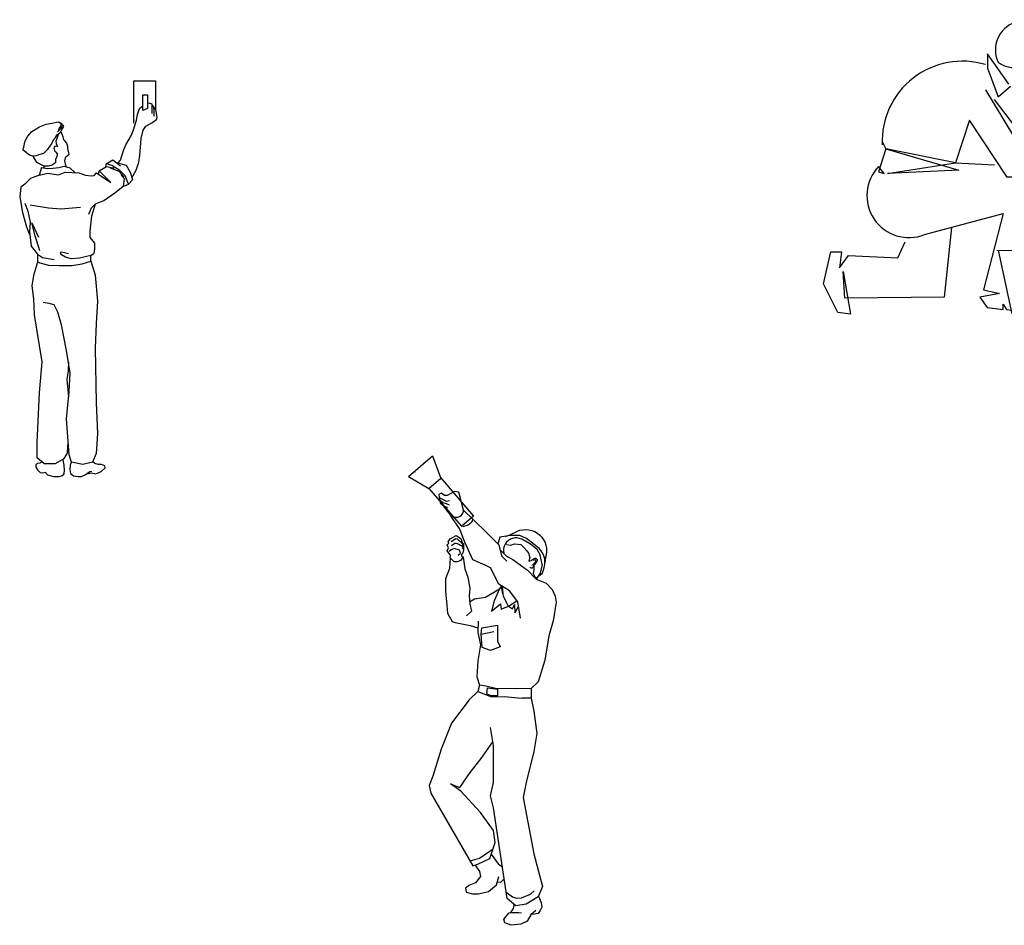
# Model space of a CAD drawing. Units: inches. Extents: x -7785 to 636339, y -269339 to 41673.
# Drawn here: x 474544 to 490140, y -7598 to 6754 of the extents above; entities that cross this region are included whole.
import ezdxf

# ---------------------------------------------------------------- set-up
doc = ezdxf.new("R2010")
doc.units = ezdxf.units.IN
doc.header["$MEASUREMENT"] = 0
doc.layers.add('manh', color=135, linetype='Continuous')
doc.layers.add('may1', color=40, linetype='Continuous')

# ---------------------------------------------------------------- blocks, each defined once
blk = doc.blocks.new('ng')
at = {"layer": 'manh'}
for p, q in [((92634, 108726), (92979, 108726)), ((92634, 108051), (92634, 108726)), ((92979, 108726), (92979, 108278)), ((92724, 108288), (92779, 108330)), ((91172, 107352), (91134, 107231)), ((91209, 107375), (91209, 107344)), ((92087, 107300), (92070, 107251)), ((92087, 107300), (92202, 107366)), ((92269, 107115), (92087, 107300)), ((92202, 107366), (92323, 107341)), ((92323, 107341), (92258, 107343)), ((92258, 107343), (92399, 107293)), ((91134, 107231), (91274, 107259)), ((91274, 107259), (91441, 107235)), ((91441, 107235), (91548, 107277)), ((91548, 107277), (91762, 107268)), ((91762, 107268), (91869, 107231)), ((91869, 107231), (91962, 107217)), ((91962, 107217), (92008, 107226)), ((92008, 107226), (92046, 107268)), ((92046, 107268), (92269, 107115)), ((92399, 107293), (92463, 107226)), ((92474, 107203), (92432, 107251)), ((92432, 107251), (92438, 107226)), ((92438, 107226), (92483, 107178)), ((92463, 107226), (92474, 107203)), ((92483, 107178), (92467, 107050)), ((91959, 106705), (91919, 106606)), ((92026, 106775), (91959, 106705)), ((90936, 106412), (90979, 106298)), ((90979, 106298), (90986, 106291)), ((91472, 105995), (91490, 106013)), ((91490, 105967), (91472, 105995)), ((91490, 106013), (91536, 106004)), ((91554, 105931), (91490, 105967)), ((91536, 106004), (91599, 105986)), ((91644, 105904), (91554, 105931)), ((91772, 105913), (91644, 105904)), ((91953, 105958), (91772, 105913)), ((91193, 102512), (91240, 102522))]:
    blk.add_line(p, q, dxfattribs=at)
for points in [[(92779, 108254), (92779, 108500), (92853, 108500), (92853, 108283), (92779, 108254)], [(92605, 107189), (92674, 107308), (92713, 107436), (92730, 107542), (92752, 107809), (92785, 107943), (92824, 108004), (92919, 108060), (92992, 108110), (93003, 108149), (92986, 108271), (92958, 108299)], [(92680, 108100), (92691, 108193), (92724, 108288)], [(92925, 108204), (92925, 108355), (92880, 108371), (92852, 108366)], [(92958, 108165), (92958, 108249), (92953, 108310), (92925, 108332)], [(92385, 107423), (92425, 107465), (92471, 107619), (92507, 107710), (92598, 107864), (92634, 107964), (92680, 108100)], [(91216, 107372), (91098, 107431), (91040, 107529), (90981, 107548), (90882, 107627), (90902, 107725), (90916, 107774), (90958, 107849), (91018, 107923), (91074, 107951), (91139, 107997), (91246, 108039), (91339, 108053), (91437, 108076), (91455, 108067), (91474, 108053), (91483, 108025), (91478, 108011), (91460, 107983), (91446, 107965), (91437, 107928), (91427, 107914), (91483, 107974), (91506, 108025), (91497, 108044), (91457, 108065)], [(91506, 108025), (91520, 108002), (91497, 107960), (91478, 107923), (91451, 107890), (91418, 107867), (91395, 107835), (91385, 107811), (91358, 107784), (91334, 107737), (91260, 107630), (91204, 107574), (91148, 107556), (91088, 107533), (91040, 107529)], [(91478, 107923), (91511, 107844), (91516, 107811), (91534, 107779), (91567, 107737), (91585, 107691), (91585, 107653), (91599, 107584), (91604, 107551), (91585, 107533), (91548, 107505), (91539, 107454), (91557, 107365)], [(91440, 107883), (91413, 107811), (91399, 107770), (91404, 107732), (91427, 107677), (91409, 107691), (91390, 107686), (91372, 107672), (91367, 107653), (91372, 107644), (91381, 107616), (91395, 107602), (91399, 107593), (91423, 107565), (91413, 107519), (91395, 107482), (91395, 107430), (91395, 107426), (91348, 107393), (91325, 107384), (91283, 107370), (91269, 107370), (91269, 107370), (91216, 107372)], [(92198, 107410), (92305, 107470), (92425, 107379)], [(90909, 106784), (90954, 106657), (90991, 106485), (90982, 106330), (91009, 106104), (91109, 105977), (91109, 105850), (91281, 105804), (91454, 105795), (91654, 105795), (91817, 105822), (91953, 105868), (91953, 105958), (92008, 105995), (92017, 106058), (92017, 106149), (91944, 106240), (91944, 106339), (91971, 106584), (92026, 106775), (92162, 106829), (92335, 106947), (92462, 107047), (92552, 107084), (92498, 107220), (92416, 107301), (92289, 107383), (92198, 107410), (92189, 107365)], [(91172, 107352), (91269, 107333), (91353, 107338), (91446, 107352), (91534, 107370), (91623, 107347), (91702, 107273)], [(92359, 107429), (92513, 107390), (92582, 107266), (92615, 107157), (92552, 107084)], [(91134, 107231), (91000, 107174), (90909, 107084), (90845, 107038), (90827, 106884), (90873, 106639), (90936, 106412)], [(90991, 106757), (91281, 106712), (91481, 106693), (91790, 106721)], [(91145, 106031), (91072, 106267), (91018, 106476), (91127, 106249)], [(91109, 105977), (91191, 105922), (91372, 105895)], [(91109, 105850), (91044, 105640), (91017, 105474), (91044, 105267), (91058, 105018), (91177, 104271), (91138, 103780), (91098, 102995), (91098, 102760), (91216, 102662), (91393, 102662), (91530, 102740)], [(91953, 105868), (92021, 105645), (92061, 105233), (92041, 104879), (92021, 104487), (92041, 103623), (92061, 103133), (92041, 102819), (91982, 102681), (91825, 102642), (91648, 102681), (91609, 102799), (91570, 103368), (91609, 103800), (91629, 104094), (91570, 104448), (91491, 104860), (91432, 105056), (91373, 105174), (91295, 105193), (91197, 105213)], [(91599, 104271), (91593, 104126), (91574, 103992), (91593, 103772), (91600, 103704)], [(91530, 102740), (91584, 102824), (91595, 102999)], [(91189, 102684), (91147, 102667), (91111, 102662), (91085, 102641), (91085, 102600), (91111, 102558), (91152, 102517), (91193, 102512)], [(91511, 102729), (91514, 102687), (91524, 102636), (91530, 102553), (91524, 102496), (91499, 102465), (91447, 102450), (91369, 102450), (91271, 102476), (91245, 102501), (91240, 102522)], [(91647, 102685), (91628, 102631), (91623, 102563), (91633, 102501), (91679, 102465), (91752, 102455), (91804, 102455), (91866, 102481), (91938, 102532), (91969, 102538)], [(91889, 102498), (91964, 102512), (92031, 102496), (92119, 102532), (92181, 102589), (92176, 102625), (92124, 102646), (92072, 102646), (92016, 102662), (91984, 102685)]]:
    blk.add_lwpolyline(points, dxfattribs=at)
blk = doc.blocks.new('n2')
at = {"layer": 'manh', "ltscale": 2}
for p, q in [((96986, 102453), (97367, 102782)), ((97367, 102782), (97490, 102437)), ((97086, 102540), (97267, 102696)), ((96986, 102453), (97308, 102263)), ((97308, 102263), (97498, 102428)), ((97490, 102437), (98017, 101826)), ((97308, 102263), (97818, 101671)), ((98017, 101826), (97836, 101670))]:
    blk.add_line(p, q, dxfattribs=at)
at = {"layer": 'manh'}
for p, q in [((97814, 101415), (97842, 101386)), ((97842, 101386), (97835, 101361)), ((98969, 100973), (98961, 100919)), ((98961, 100919), (98984, 100877)), ((98970, 101038), (98969, 100973)), ((98984, 100877), (99019, 100845)), ((98456, 100711), (98426, 100676)), ((98477, 100709), (98456, 100711)), ((98456, 100711), (98474, 100594)), ((97964, 100094), (98085, 100055)), ((98135, 99956), (98336, 99996)), ((98208, 99131), (98112, 99146)), ((98364, 99095), (98208, 99131)), ((98677, 99089), (98364, 99095)), ((98931, 99093), (98677, 99089)), ((98109, 96404), (98312, 96542)), ((97962, 96361), (98109, 96404)), ((98531, 95866), (98633, 95793)), ((98633, 95793), (98698, 95771)), ((98698, 95771), (98778, 95778)), ((98778, 95778), (98916, 95836)), ((98916, 95836), (98975, 95887))]:
    blk.add_line(p, q, dxfattribs=at)
for points in [[(97857, 101918), (97785, 102207), (97714, 102215), (97599, 102153), (97554, 102153), (97501, 102189), (97466, 102171), (97474, 102127), (97492, 102109), (97590, 102065), (97634, 102073)], [(97474, 102127), (97475, 102089), (97498, 102066), (97532, 102043), (97582, 102028), (97628, 102005)], [(97486, 102078), (97486, 102036), (97532, 102001), (97578, 101971), (97593, 101967), (97605, 101955)], [(97662, 101822), (97635, 101867), (97601, 101902), (97530, 102003)], [(98006, 101779), (98243, 101543), (98415, 101371), (98458, 101199), (98544, 101113)], [(97648, 101163), (97651, 101207), (97599, 101278), (97618, 101324), (97599, 101369), (97625, 101395), (97612, 101421), (97644, 101467), (97742, 101519), (97814, 101474), (97833, 101428), (97814, 101415)], [(97814, 101415), (97762, 101460), (97736, 101467), (97664, 101421)], [(97665, 101359), (97721, 101395), (97742, 101399), (97785, 101380), (97844, 101343), (97848, 101316), (97837, 101307)], [(97829, 101191), (97829, 101224), (97852, 101243), (97860, 101291), (97864, 101336), (97860, 101384), (97826, 101423)], [(97775, 101207), (97807, 101239), (97794, 101285), (97710, 101311), (97664, 101291), (97631, 101265)], [(98434, 101295), (98537, 101193), (98640, 101138), (98871, 100971), (99006, 100828), (99165, 100764), (99260, 100661), (99308, 100558), (99324, 100463), (99275, 100168), (99210, 99931), (99146, 99544), (99038, 99201), (98931, 99093), (98931, 98943), (98780, 98943)], [(97648, 101163), (97633, 100997), (97573, 100831), (97573, 100636), (97588, 100470), (97603, 100289), (97678, 100154), (97723, 100139), (97964, 100094)], [(97648, 101163), (97706, 101108), (97763, 101108), (97821, 101128), (97850, 101176), (97878, 100993), (97926, 100859), (97955, 100686), (97946, 100561), (97955, 100436), (97984, 100321), (97907, 100245)], [(97850, 101176), (97829, 101191)], [(98965, 101129), (98988, 101140), (98999, 101132), (98995, 101110), (98980, 101083), (98957, 101053), (98942, 101049), (98938, 101056)], [(99103, 101059), (99070, 100920), (99019, 100845), (99021, 100822)], [(97953, 100466), (98032, 100513), (98205, 100542), (98426, 100676), (98340, 100484), (98301, 100321), (98445, 100436), (98455, 100350), (98570, 100398), (98493, 100552), (98477, 100709)], [(98570, 100398), (98703, 100486)], [(98570, 100398), (98634, 100357), (98663, 100425), (98668, 100293), (98729, 100386)], [(98090, 100160), (98082, 99981), (98127, 99787), (98082, 99534), (98067, 99280), (98112, 99146), (98082, 99049), (98298, 98960), (98500, 98967), (98780, 98943)], [(98082, 99049), (97947, 98915), (97666, 98545), (97503, 98132), (97370, 97703), (97311, 97556), (97341, 97437), (98006, 96285), (98095, 96315), (98272, 96403), (98361, 96654), (98331, 96846), (98124, 97127), (97814, 97467), (97651, 97585), (97799, 97526), (97962, 97762), (98139, 97984), (98324, 98251)], [(98398, 99084), (98398, 98980), (98301, 98980), (98227, 99002), (98235, 99106), (98398, 99084)], [(98931, 98943), (98969, 98733), (99016, 98380), (98969, 98098), (98852, 97604), (98804, 97369), (98969, 96475), (99110, 95957), (99040, 95793), (98852, 95675), (98687, 95651), (98546, 95769), (98334, 97204), (98287, 97392), (98334, 97604), (98334, 98192), (98287, 98474)], [(98295, 96469), (98406, 96317), (98472, 96267)], [(98042, 96297), (98112, 96195), (98128, 96113), (98046, 96015), (97940, 95974), (97899, 95933), (97890, 95933), (97899, 95867), (97997, 95843), (98095, 95843), (98251, 95875), (98382, 95982), (98415, 96113)], [(98394, 96032), (98447, 96023), (98500, 96076)], [(99045, 95805), (99087, 95702), (99096, 95629), (99071, 95579), (99038, 95530), (98948, 95514)], [(98608, 95543), (98648, 95608), (98658, 95662), (98656, 95677)], [(99005, 95579), (98923, 95506), (98866, 95407), (98767, 95358), (98611, 95342), (98513, 95383), (98497, 95440), (98579, 95538), (98628, 95547), (98735, 95547), (98776, 95538)]]:
    blk.add_lwpolyline(points, dxfattribs=at)
for points in [[(98759, 100211), (98716, 100468), (98587, 100640), (98415, 100748), (98286, 101006), (98200, 101049), (98006, 101135), (97877, 101414), (97791, 101629), (97662, 101822), (97738, 101812, 0.458238), (97857, 101918), (98006, 101779), (97982, 101725), (97932, 101682), (97844, 101657)], [(98520, 101504), (98602, 101537), (98704, 101584, -0.660893), (99154, 101172), (99147, 101088)], [(99051, 100882), (99107, 100920), (99135, 101013, 0.321512), (99023, 101340), (98854, 101471), (98751, 101518), (98602, 101518), (98433, 101490), (98402, 101384)], [(99103, 101059), (99077, 101186, 0.175402), (98992, 101324, 0.052838), (98781, 101459, 0.38935), (98517, 101383, 0.201), (98495, 101235, 1.991382)], [(98538, 101376), (98607, 101368), (98664, 101387), (98767, 101376), (98816, 101326), (98862, 101277), (98889, 101239), (98908, 101163), (98893, 101110), (98927, 101125), (98976, 101155, -0.82523), (99018, 101110, 0.029116), (98953, 101011, -0.705911), (98912, 101018, 0.850094)]]:
    blk.add_lwpolyline(points, format="xyb", dxfattribs=at)
blk.add_lwpolyline([(98145, 100056), (98396, 100096), (98396, 99846), (98436, 99756), (98286, 99696), (98155, 99746), (98135, 99956)], close=True, dxfattribs=at)
at = {"layer": 'manh', "ltscale": 2}
for centre, start, end in [((97095, 102530), 130.7734, 220.7734), ((97828, 101680), 220.7734, 310.7734)]:
    blk.add_arc(centre, 12.9, start, end, dxfattribs=at)
blk = doc.blocks.new('A$C567F318E')
at = {"layer": 'manh', "linetype": 'Continuous'}
for p, q in [((40.69, 30.48), (42.79, 29.96)), ((42.79, 29.96), (42.62, 28.2))]:
    blk.add_line(p, q, dxfattribs=at)
at = {"layer": 'manh'}
blk.add_lwpolyline([(29.41, 34.89, 0.762797), (26.83, 40.48, 0.481703), (23.99, 34.87, 0.263164), (27.84, 34.44, 53.212561), (27.84, 34.44), (28.5, 33.22)], format="xyb", close=True, dxfattribs=at)
for points in [[(25.47, 31.83), (22.53, 36), (22.53, 34.04), (24, 30.12), (25.72, 31.59)], [(22.28, 31.05), (27.43, 22.48), (35.01, 20.16), (36.72, 17.96), (27.68, 19.05), (25.23, 19.05), (20.08, 26.89), (18.12, 21.01), (8.55, 22.97), (18.61, 20.03), (8.8, 19.54), (18.12, 21.01), (23.51, 20.76)], [(37.55, 26.94), (39.6, 30.36), (40.63, 30.45), (39.52, 29.68)], [(23.47, 29.73), (28.71, 22.82), (36.64, 28.05), (38.87, 25.82), (32.07, 21.22)], [(41.49, 27.79), (41.57, 27.28), (41.57, 28.05), (41.83, 27.62), (41.91, 28.22), (42.43, 27.79), (42.43, 28.39), (42.86, 27.88), (43.03, 27.37), (42.17, 27.37), (42.09, 26.85), (41.49, 27.11), (41.32, 26.43), (38.57, 25.83)], [(38.79, 20.58), (44.13, 22.1), (45.4, 19.63), (41.74, 18.04), (40.46, 19.95), (39.03, 19.63)], [(35.36, 19.47), (36.64, 20.5), (38.79, 20.74), (37.43, 20.11), (39.59, 19.39), (39.51, 18.75), (38.07, 19.07), (39.51, 18.51), (39.27, 18.04), (38.31, 18.2), (39.27, 17.96), (38.63, 17.48), (37.59, 18.04), (38.47, 17.48), (37.83, 17.32), (36.32, 18.12)], [(27.83, 8.93), (31.3, 17.99), (31.09, 18.64)], [(13.89, 11.14), (24.68, 14.07)], [(24.68, 14.07), (21.99, 3.54), (24.19, 3.05), (21.49, 2.56), (22.48, 1.1), (24.68, 0.85), (24.68, 1.59), (25.17, 0.85), (25.84, 0.76)], [(17.57, 12.12), (16.59, 2.56), (2.94, 2.4), (2.7, 6.07), (3.68, 0.2), (1.96, 0.44), (0, 4.36), (0.98, 8.77), (2.45, 8.77), (2.21, 6.56), (3.43, 8.28), (10.22, 7.95), (11.2, 10.16)]]:
    blk.add_lwpolyline(points, dxfattribs=at)
for points in [[(22.28, 34.53, 0.516504), (8.06, 23.51, -1.245129)], [(8.06, 23.95), (8.55, 22.97), (7.57, 19.78), (8.31, 19.54), (7.57, 20.52, 0.805771), (13.89, 11.14)]]:
    blk.add_lwpolyline(points, format="xyb", dxfattribs=at)
at = {"layer": 'may1'}
blk.add_lwpolyline([(23.82, 9.01), (36.16, 8.77), (33.79, 0), (25.95, 0.24), (24.05, 9.01)], dxfattribs=at)
blk.add_ellipse((29.99, 8.89), major_axis=(0, -5.88), ratio=0.535412, start_param=1.561474, end_param=4.701139, dxfattribs=at)

msp = doc.modelspace()

# ---------------------------------------------------------------- block references
at = {"xscale": 115.1718749998836, "yscale": 115.1718749998836, "zscale": 115.1718750000001}
msp.add_blockref('A$C567F318E', (487277, 2064.4, 21959.8), dxfattribs=at)
for name in ['ng', 'n2']:
    msp.add_blockref(name, (383716.7, -102939.1))

doc.saveas('drawing.dxf')
